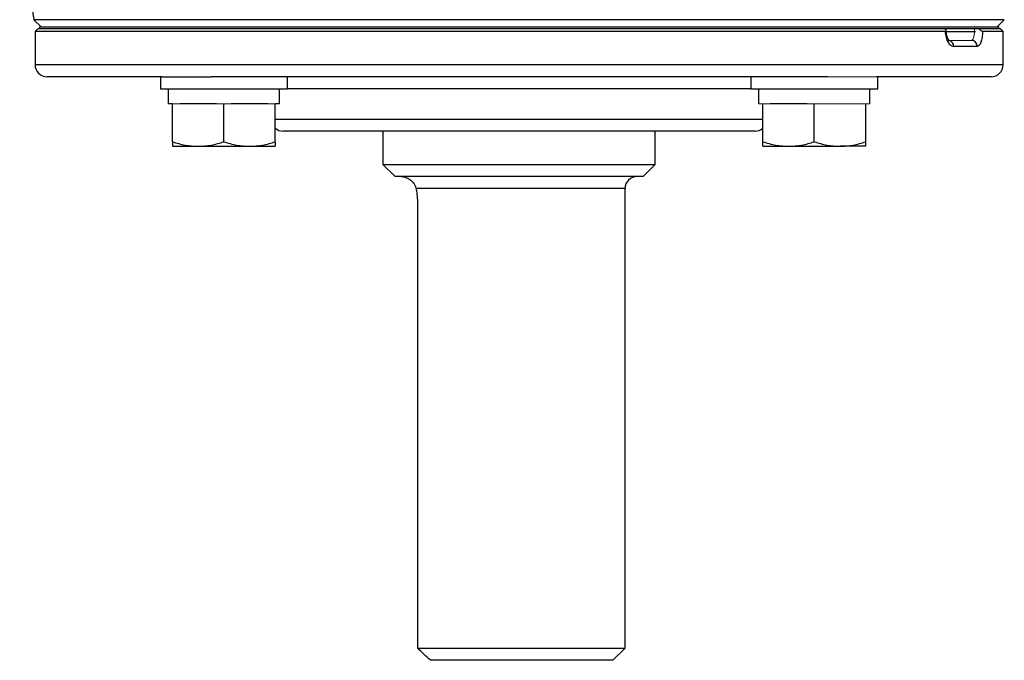
# Model space of a CAD drawing. Units: inches. Extents: x -57.7 to 41.6, y -22.6 to 31.4.
# Drawn here: x 11.9 to 18.3, y 13.2 to 17.4 of the extents above; entities that cross this region are included whole.
import ezdxf

# ---------------------------------------------------------------- set-up
doc = ezdxf.new("R2010")
doc.units = ezdxf.units.IN
doc.header["$MEASUREMENT"] = 0

msp = doc.modelspace()

# ---------------------------------------------------------------- linework, layer by layer
at = {"color": 7, "linetype": 'Continuous', "lineweight": 25}
for p, q in [((12.0171, 17.4132), (12.0638, 17.3664)), ((18.331, 17.4132), (12.0171, 17.4132)), ((12.0531, 17.3664), (18.295, 17.3664)), ((18.2843, 17.3664), (18.331, 17.4132)), ((12.0441, 17.3566), (12.0244, 17.3369)), ((12.0244, 17.3369), (12.0244, 17.1204)), ((17.9477, 17.3369), (12.0244, 17.3369)), ((12.0441, 17.3566), (17.9456, 17.3566)), ((12.0531, 17.3566), (18.295, 17.3566)), ((17.9511, 17.3369), (18.1439, 17.3369)), ((18.1622, 17.3566), (18.304, 17.3566)), ((18.3237, 17.3369), (18.1905, 17.3369)), ((18.3237, 17.3369), (18.304, 17.3566)), ((18.3237, 17.1204), (18.3237, 17.3369)), ((18.1544, 17.2385), (18.0018, 17.2385)), ((12.8486, 17.0416), (12.1032, 17.0416)), ((12.8398, 17.0416), (12.8398, 16.9629)), ((12.8486, 17.0416), (13.1685, 17.0416)), ((17.1796, 17.0416), (13.1685, 17.0416)), ((13.6666, 16.9629), (13.6666, 17.0416)), ((16.6815, 17.0416), (16.6815, 16.9629)), ((18.2449, 17.0416), (17.4996, 17.0416)), ((17.5083, 16.9629), (17.5083, 17.0416)), ((12.8398, 16.9629), (13.6666, 16.9629)), ((12.891, 16.9629), (12.891, 16.8645)), ((13.6154, 16.8645), (13.6154, 16.9629)), ((16.6815, 16.9629), (17.5083, 16.9629)), ((16.7327, 16.9629), (16.7327, 16.8645)), ((17.4571, 16.8645), (17.4571, 16.9629)), ((12.9185, 16.8645), (12.891, 16.8645)), ((12.9185, 16.6188), (12.9185, 16.8645)), ((13.2059, 16.8645), (12.9658, 16.8645)), ((13.2532, 16.6188), (13.2532, 16.8645)), ((13.5405, 16.8645), (13.3005, 16.8645)), ((13.5878, 16.6188), (13.5878, 16.8645)), ((13.6154, 16.8645), (13.5878, 16.8645)), ((16.7603, 16.6188), (16.7603, 16.8645)), ((17.0476, 16.8645), (16.8076, 16.8645)), ((17.0949, 16.6188), (17.0949, 16.8645)), ((17.4296, 16.6188), (17.4296, 16.8645)), ((16.7095, 16.6873), (13.6386, 16.6873)), ((14.2882, 16.6873), (14.2882, 16.4708)), ((16.0599, 16.4708), (16.0599, 16.6873)), ((12.9185, 16.5889), (13.0858, 16.5889)), ((13.0858, 16.5889), (13.4205, 16.5889)), ((13.4205, 16.5889), (13.5878, 16.5889)), ((16.7603, 16.5889), (16.9276, 16.5889)), ((16.9276, 16.5889), (17.2623, 16.5889)), ((17.4296, 16.5889), (17.2623, 16.5889)), ((14.2882, 16.4708), (14.367, 16.392)), ((14.2882, 16.4708), (16.0599, 16.4708)), ((15.9811, 16.392), (16.0599, 16.4708)), ((15.9811, 16.392), (14.367, 16.392)), ((15.863, 13.3212), (15.863, 16.3133)), ((14.5138, 16.1952), (14.5138, 13.3212)), ((14.5138, 13.3212), (15.863, 13.3212)), ((15.7843, 13.2424), (15.863, 13.3212)), ((15.7843, 13.2424), (14.5964, 13.2424))]:
    msp.add_line(p, q, dxfattribs=at)
at = {"color": 144, "linetype": 'Continuous', "lineweight": 18}
for p, q in [((12.0531, 17.3664), (12.0531, 17.3566)), ((18.295, 17.3664), (18.295, 17.3566)), ((17.9664, 17.2778), (18.1171, 17.2778)), ((17.1796, 17.0416), (17.4996, 17.0416)), ((12.9658, 16.8645), (12.9185, 16.8645)), ((13.2532, 16.8645), (13.2059, 16.8645)), ((13.3005, 16.8645), (13.2532, 16.8645)), ((13.5878, 16.8645), (13.5405, 16.8645)), ((16.7603, 16.8645), (16.7327, 16.8645)), ((16.8076, 16.8645), (16.7603, 16.8645)), ((17.0949, 16.8645), (17.0476, 16.8645)), ((17.1422, 16.8645), (17.0949, 16.8645)), ((17.3823, 16.8645), (17.1422, 16.8645)), ((17.4296, 16.8645), (17.3823, 16.8645)), ((17.4571, 16.8645), (17.4296, 16.8645))]:
    msp.add_line(p, q, dxfattribs=at)
at = {"color": 8, "linetype": 'Continuous', "lineweight": 25}
for p, q in [((12.0244, 17.1204), (18.3237, 17.1204)), ((16.6815, 16.9629), (13.6666, 16.9629)), ((13.5878, 16.766), (16.7603, 16.766)), ((15.863, 16.3133), (14.5033, 16.3133))]:
    msp.add_line(p, q, dxfattribs=at)
at = {"color": 7, "linetype": 'Continuous', "lineweight": 25}
for centre, radius, start, end in [((43.1337, 22.2877), 31.4961, 187.7385, 188.90325), ((18.116, 17.2395), 0.0384, 358.46169, 88.37428), ((12.1032, 17.1204), 0.0787, 180, 270), ((18.2449, 17.1204), 0.0787, 270, 0), ((13.6386, 16.766), 0.0787, 229.82053, 270), ((16.7095, 16.766), 0.0787, 270, 310.17947), ((15.9418, 16.3133), 0.0787, 90, 180)]:
    msp.add_arc(centre, radius, start, end, dxfattribs=at)
at = {"color": 8, "linetype": 'Continuous', "lineweight": 25}
msp.add_arc((17.9636, 17.2401), 0.0382, 357.50293, 75.94278, dxfattribs=at)
at = {"color": 7, "linetype": 'Continuous', "lineweight": 25}
for points, knots in [([(17.9477, 17.3369), (17.9495, 17.3369), (17.9508, 17.3375), (17.9522, 17.3396), (17.9523, 17.3412), (17.9512, 17.3468), (17.9487, 17.3516), (17.9456, 17.3566)], [0, 0, 0, 0, 0.25, 0.25, 0.5, 0.5, 1, 1, 1, 1]), ([(18.0018, 17.2385), (17.9956, 17.2385), (17.9895, 17.2409), (17.9775, 17.2503), (17.972, 17.2572), (17.9645, 17.2706), (17.9622, 17.2755), (17.958, 17.286), (17.9561, 17.2918), (17.9528, 17.3039), (17.9514, 17.3101), (17.9491, 17.3232), (17.9483, 17.33), (17.9477, 17.3369)], [0, 0, 0, 0, 0.25, 0.25, 0.5, 0.5, 0.625, 0.625, 0.75, 0.75, 0.875, 0.875, 1, 1, 1, 1]), ([(17.9664, 17.2778), (17.9664, 17.2778), (17.9695, 17.2784), (17.9748, 17.2752), (17.9714, 17.2774), (17.965, 17.2869), (17.9581, 17.3047), (17.9533, 17.3245), (17.9528, 17.3383), (17.9527, 17.3424)], [0, 0, 0, 0, 0.000079, 0.217735, 0.375087, 0.52997, 0.70919, 0.914018, 1, 1, 1, 1]), ([(18.1905, 17.3369), (18.1902, 17.33), (18.1897, 17.3232), (18.1883, 17.3101), (18.1874, 17.3039), (18.1854, 17.2918), (18.1842, 17.286), (18.1815, 17.2755), (18.18, 17.2706), (18.1752, 17.2572), (18.1715, 17.2503), (18.1633, 17.2409), (18.1589, 17.2385), (18.1544, 17.2385)], [0, 0, 0, 0, 0.125, 0.125, 0.25, 0.25, 0.375, 0.375, 0.5, 0.5, 0.75, 0.75, 1, 1, 1, 1]), ([(18.1622, 17.3566), (18.165, 17.3541), (18.1678, 17.3517), (18.1733, 17.3471), (18.176, 17.3449), (18.1812, 17.3412), (18.1837, 17.3396), (18.1878, 17.3375), (18.1894, 17.3369), (18.1905, 17.3369)], [0, 0, 0, 0, 0.25, 0.25, 0.5, 0.5, 0.75, 0.75, 1, 1, 1, 1]), ([(12.9185, 16.6188), (12.9459, 16.6096), (12.9735, 16.6021), (13.0292, 16.5917), (13.0573, 16.5889), (13.0858, 16.5889)], [0, 0, 0, 0, 0.5, 0.5, 1, 1, 1, 1]), ([(12.9185, 16.6188), (12.9185, 16.6097), (12.9185, 16.6021), (12.9185, 16.5917), (12.9185, 16.5889), (12.9185, 16.5889)], [0, 0, 0, 0, 0.5, 0.5, 1, 1, 1, 1]), ([(13.0858, 16.5889), (13.1, 16.5889), (13.1143, 16.5896), (13.1425, 16.5923), (13.1565, 16.5943), (13.1983, 16.6021), (13.2259, 16.6097), (13.2532, 16.6188)], [0, 0, 0, 0, 0.25, 0.25, 0.5, 0.5, 1, 1, 1, 1]), ([(13.2532, 16.6188), (13.2805, 16.6096), (13.3081, 16.6021), (13.3638, 16.5917), (13.392, 16.5889), (13.4205, 16.5889)], [0, 0, 0, 0, 0.5, 0.5, 1, 1, 1, 1]), ([(13.4205, 16.5889), (13.4347, 16.5889), (13.449, 16.5896), (13.4772, 16.5923), (13.4912, 16.5943), (13.533, 16.6021), (13.5605, 16.6097), (13.5878, 16.6188)], [0, 0, 0, 0, 0.25, 0.25, 0.5, 0.5, 1, 1, 1, 1]), ([(13.5878, 16.6188), (13.5878, 16.6097), (13.5878, 16.6021), (13.5878, 16.5917), (13.5878, 16.5889), (13.5878, 16.5889)], [0, 0, 0, 0, 0.5, 0.5, 1, 1, 1, 1]), ([(16.7603, 16.6188), (16.7877, 16.6096), (16.8152, 16.6021), (16.871, 16.5917), (16.8991, 16.5889), (16.9276, 16.5889)], [0, 0, 0, 0, 0.5, 0.5, 1, 1, 1, 1]), ([(16.7603, 16.5889), (16.7603, 16.5889), (16.7603, 16.5918), (16.7603, 16.6022), (16.7603, 16.6097), (16.7603, 16.6188)], [0, 0, 0, 0, 0.5, 0.5, 1, 1, 1, 1]), ([(16.9276, 16.5889), (16.9418, 16.5889), (16.9561, 16.5896), (16.9843, 16.5923), (16.9983, 16.5943), (17.0401, 16.6021), (17.0676, 16.6097), (17.0949, 16.6188)], [0, 0, 0, 0, 0.25, 0.25, 0.5, 0.5, 1, 1, 1, 1]), ([(17.0949, 16.6188), (17.1223, 16.6096), (17.1499, 16.6021), (17.2056, 16.5917), (17.2337, 16.5889), (17.2623, 16.5889)], [0, 0, 0, 0, 0.5, 0.5, 1, 1, 1, 1]), ([(17.2623, 16.5889), (17.2765, 16.5889), (17.2907, 16.5896), (17.3189, 16.5923), (17.333, 16.5943), (17.3747, 16.6021), (17.4023, 16.6097), (17.4296, 16.6188)], [0, 0, 0, 0, 0.25, 0.25, 0.5, 0.5, 1, 1, 1, 1]), ([(17.4296, 16.5889), (17.4296, 16.5889), (17.4296, 16.5918), (17.4296, 16.6022), (17.4296, 16.6097), (17.4296, 16.6188)], [0, 0, 0, 0, 0.5, 0.5, 1, 1, 1, 1]), ([(14.4063, 16.392), (14.411, 16.392), (14.4157, 16.3916), (14.4252, 16.39), (14.4299, 16.3888), (14.4442, 16.384), (14.4538, 16.3793), (14.4718, 16.3666), (14.4803, 16.3586), (14.4913, 16.3437), (14.4945, 16.3384), (14.4999, 16.3266), (14.5021, 16.3203), (14.5033, 16.3133)], [0, 0, 0, 0, 0.125, 0.125, 0.25, 0.25, 0.5, 0.5, 0.75, 0.75, 0.875, 0.875, 1, 1, 1, 1]), ([(14.5033, 16.3133), (14.5048, 16.3049), (14.5062, 16.2961), (14.5088, 16.2775), (14.5099, 16.2676), (14.5118, 16.2476), (14.5125, 16.2374), (14.5135, 16.2165), (14.5138, 16.2058), (14.5138, 16.1952)], [0, 0, 0, 0, 0.25, 0.25, 0.5, 0.5, 0.75, 0.75, 1, 1, 1, 1])]:
    msp.add_open_spline(points, degree=3, knots=knots, dxfattribs=at)
at = {"color": 144, "linetype": 'Continuous', "lineweight": 18}
msp.add_open_spline([(18.1171, 17.2778), (18.1186, 17.2778), (18.1201, 17.2784), (18.123, 17.2803), (18.1244, 17.2819), (18.127, 17.2858), (18.1282, 17.2882), (18.1305, 17.2939), (18.1315, 17.2972), (18.1343, 17.3081), (18.1358, 17.3168), (18.1377, 17.3358), (18.1382, 17.3462), (18.1382, 17.3566)], degree=3, knots=[0, 0, 0, 0, 0.125, 0.125, 0.25, 0.25, 0.375, 0.375, 0.5, 0.5, 0.75, 0.75, 1, 1, 1, 1], dxfattribs=at)
at = {"color": 7, "linetype": 'Continuous', "lineweight": 25}
msp.add_open_spline([(14.5964, 13.2424), (14.5688, 13.2686), (14.5413, 13.2948), (14.5138, 13.3212)], degree=3, dxfattribs=at)

doc.saveas('drawing.dxf')
